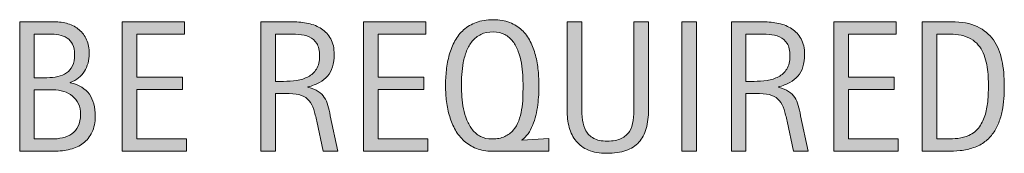
# Model space of a CAD drawing. Units: inches. Extents: x 195 to 321, y 338 to 471.
# Drawn here: x 300 to 319, y 429 to 431 of the extents above; entities that cross this region are included whole.
import ezdxf

# ---------------------------------------------------------------- set-up
doc = ezdxf.new("R2010")
doc.units = ezdxf.units.IN
doc.header["$MEASUREMENT"] = 0
doc.layers.add('CDATEXT', color=7, linetype='Continuous')

# ---------------------------------------------------------------- blocks, each defined once
blk = doc.blocks.new('block 38')
at = {"layer": 'CDATEXT'}
h = blk.add_hatch(color=250, dxfattribs=at)
h.dxf.hatch_style = 2
edge = h.paths.add_edge_path()
edge.add_spline(control_points=[(301.529, 429.208), (301.529, 429.087), (301.509, 428.986), (301.468, 428.902), (301.428, 428.819), (301.373, 428.75), (301.303, 428.698), (301.233, 428.645), (301.151, 428.606), (301.056, 428.583), (300.961, 428.559), (300.859, 428.547), (300.751, 428.547), (300.751, 428.547), (300.103, 428.547), (300.103, 428.547), (300.103, 428.547), (300.103, 430.987), (300.103, 430.987), (300.103, 430.987), (300.75, 430.987), (300.75, 430.987), (300.846, 430.987), (300.934, 430.974), (301.015, 430.95), (301.097, 430.924), (301.167, 430.887), (301.226, 430.837), (301.285, 430.787), (301.332, 430.724), (301.365, 430.649), (301.398, 430.574), (301.415, 430.486), (301.415, 430.385), (301.415, 430.324), (301.408, 430.264), (301.393, 430.208), (301.377, 430.152), (301.355, 430.1), (301.326, 430.053), (301.297, 430.006), (301.26, 429.965), (301.215, 429.93), (301.17, 429.894), (301.119, 429.866), (301.059, 429.845), (301.059, 429.845), (301.059, 429.838), (301.059, 429.838), (301.226, 429.797), (301.346, 429.724), (301.419, 429.621), (301.492, 429.516), (301.529, 429.378), (301.529, 429.208)], knot_values=[0, 0, 0, 0, 1, 1, 1, 2, 2, 2, 3, 3, 3, 4, 4, 4, 5, 5, 5, 6, 6, 6, 7, 7, 7, 8, 8, 8, 9, 9, 9, 10, 10, 10, 11, 11, 11, 12, 12, 12, 13, 13, 13, 14, 14, 14, 15, 15, 15, 16, 16, 16, 17, 17, 17, 18, 18, 18, 18], degree=3, periodic=1)
edge = h.paths.add_edge_path()
edge.add_spline(control_points=[(301.139, 430.369), (301.139, 430.447), (301.126, 430.511), (301.101, 430.562), (301.076, 430.613), (301.041, 430.652), (300.997, 430.681), (300.954, 430.709), (300.902, 430.729), (300.844, 430.741), (300.785, 430.751), (300.722, 430.756), (300.655, 430.756), (300.655, 430.756), (300.379, 430.756), (300.379, 430.756), (300.379, 430.756), (300.379, 429.933), (300.379, 429.933), (300.379, 429.933), (300.616, 429.933), (300.616, 429.933), (300.689, 429.933), (300.758, 429.94), (300.822, 429.954), (300.886, 429.966), (300.941, 429.99), (300.989, 430.022), (301.036, 430.055), (301.073, 430.099), (301.099, 430.155), (301.125, 430.211), (301.139, 430.282), (301.139, 430.369)], knot_values=[0, 0, 0, 0, 1, 1, 1, 2, 2, 2, 3, 3, 3, 4, 4, 4, 5, 5, 5, 6, 6, 6, 7, 7, 7, 8, 8, 8, 9, 9, 9, 10, 10, 10, 11, 11, 11, 11], degree=3, periodic=1)
edge = h.paths.add_edge_path()
edge.add_spline(control_points=[(301.253, 429.236), (301.253, 429.313), (301.239, 429.381), (301.212, 429.44), (301.185, 429.499), (301.147, 429.547), (301.1, 429.586), (301.052, 429.625), (300.997, 429.655), (300.934, 429.674), (300.87, 429.694), (300.802, 429.704), (300.729, 429.704), (300.729, 429.704), (300.379, 429.704), (300.379, 429.704), (300.379, 429.704), (300.379, 428.777), (300.379, 428.777), (300.379, 428.777), (300.697, 428.777), (300.697, 428.777), (300.773, 428.777), (300.844, 428.785), (300.912, 428.8), (300.979, 428.816), (301.038, 428.841), (301.089, 428.877), (301.139, 428.913), (301.179, 428.959), (301.208, 429.019), (301.238, 429.078), (301.253, 429.15), (301.253, 429.236)], knot_values=[0, 0, 0, 0, 1, 1, 1, 2, 2, 2, 3, 3, 3, 4, 4, 4, 5, 5, 5, 6, 6, 6, 7, 7, 7, 8, 8, 8, 9, 9, 9, 10, 10, 10, 11, 11, 11, 11], degree=3, periodic=1)
h = blk.add_hatch(color=250, dxfattribs=at)
h.dxf.hatch_style = 2
h.paths.add_polyline_path([(302.037, 428.547), (302.037, 430.987), (303.218, 430.987), (303.218, 430.756), (302.313, 430.756), (302.313, 429.94), (303.176, 429.94), (303.176, 429.71), (302.313, 429.71), (302.313, 428.777), (303.25, 428.777), (303.25, 428.547)])
h = blk.add_hatch(color=250, dxfattribs=at)
h.dxf.hatch_style = 2
edge = h.paths.add_edge_path()
edge.add_spline(control_points=[(305.833, 428.547), (305.833, 428.547), (305.712, 429.11), (305.712, 429.11), (305.695, 429.194), (305.676, 429.269), (305.655, 429.333), (305.634, 429.399), (305.606, 429.454), (305.569, 429.498), (305.532, 429.542), (305.484, 429.576), (305.424, 429.598), (305.364, 429.622), (305.286, 429.633), (305.189, 429.633), (305.189, 429.633), (304.936, 429.633), (304.936, 429.633), (304.936, 429.633), (304.936, 428.547), (304.936, 428.547), (304.936, 428.547), (304.659, 428.547), (304.659, 428.547), (304.659, 428.547), (304.659, 430.987), (304.659, 430.987), (304.659, 430.987), (305.263, 430.987), (305.263, 430.987), (305.363, 430.987), (305.46, 430.976), (305.554, 430.956), (305.648, 430.935), (305.731, 430.9), (305.803, 430.853), (305.875, 430.805), (305.933, 430.742), (305.976, 430.663), (306.02, 430.583), (306.042, 430.487), (306.042, 430.372), (306.042, 430.284), (306.032, 430.206), (306.011, 430.138), (305.99, 430.071), (305.959, 430.012), (305.917, 429.963), (305.876, 429.915), (305.825, 429.874), (305.763, 429.84), (305.702, 429.807), (305.629, 429.78), (305.546, 429.759), (305.546, 429.759), (305.546, 429.752), (305.546, 429.752), (305.627, 429.732), (305.691, 429.706), (305.74, 429.673), (305.788, 429.642), (305.827, 429.604), (305.855, 429.561), (305.884, 429.517), (305.906, 429.466), (305.922, 429.41), (305.938, 429.353), (305.953, 429.288), (305.968, 429.215), (305.968, 429.215), (306.109, 428.547), (306.109, 428.547), (306.109, 428.547), (305.833, 428.547), (305.833, 428.547)], knot_values=[0, 0, 0, 0, 1, 1, 1, 2, 2, 2, 3, 3, 3, 4, 4, 4, 5, 5, 5, 6, 6, 6, 7, 7, 7, 8, 8, 8, 9, 9, 9, 10, 10, 10, 11, 11, 11, 12, 12, 12, 13, 13, 13, 14, 14, 14, 15, 15, 15, 16, 16, 16, 17, 17, 17, 18, 18, 18, 19, 19, 19, 20, 20, 20, 21, 21, 21, 22, 22, 22, 23, 23, 23, 24, 24, 24, 25, 25, 25, 25], degree=3, periodic=1)
edge = h.paths.add_edge_path()
edge.add_spline(control_points=[(305.766, 430.342), (305.766, 430.444), (305.748, 430.522), (305.712, 430.579), (305.676, 430.634), (305.629, 430.675), (305.571, 430.702), (305.512, 430.728), (305.445, 430.744), (305.371, 430.75), (305.295, 430.754), (305.219, 430.756), (305.141, 430.756), (305.141, 430.756), (304.936, 430.756), (304.936, 430.756), (304.936, 430.756), (304.936, 429.863), (304.936, 429.863), (304.936, 429.863), (305.087, 429.863), (305.087, 429.863), (305.17, 429.863), (305.252, 429.869), (305.333, 429.88), (305.415, 429.893), (305.487, 429.917), (305.551, 429.951), (305.615, 429.985), (305.667, 430.034), (305.706, 430.096), (305.746, 430.16), (305.766, 430.242), (305.766, 430.342)], knot_values=[0, 0, 0, 0, 1, 1, 1, 2, 2, 2, 3, 3, 3, 4, 4, 4, 5, 5, 5, 6, 6, 6, 7, 7, 7, 8, 8, 8, 9, 9, 9, 10, 10, 10, 11, 11, 11, 11], degree=3, periodic=1)
h = blk.add_hatch(color=250, dxfattribs=at)
h.dxf.hatch_style = 2
h.paths.add_polyline_path([(306.593, 428.547), (306.593, 430.987), (307.774, 430.987), (307.774, 430.756), (306.87, 430.756), (306.87, 429.94), (307.732, 429.94), (307.732, 429.71), (306.87, 429.71), (306.87, 428.777), (307.807, 428.777), (307.807, 428.547)])
h = blk.add_hatch(color=250, dxfattribs=at)
h.dxf.hatch_style = 2
edge = h.paths.add_edge_path()
edge.add_spline(control_points=[(309.028, 428.547), (308.914, 428.547), (308.813, 428.564), (308.726, 428.598), (308.638, 428.632), (308.562, 428.679), (308.496, 428.738), (308.43, 428.797), (308.375, 428.867), (308.33, 428.946), (308.286, 429.026), (308.249, 429.111), (308.222, 429.201), (308.194, 429.292), (308.174, 429.385), (308.162, 429.482), (308.15, 429.58), (308.144, 429.675), (308.144, 429.771), (308.144, 429.873), (308.149, 429.973), (308.16, 430.074), (308.171, 430.175), (308.189, 430.272), (308.215, 430.365), (308.241, 430.458), (308.276, 430.545), (308.32, 430.625), (308.364, 430.707), (308.419, 430.776), (308.486, 430.835), (308.552, 430.895), (308.631, 430.941), (308.723, 430.975), (308.814, 431.009), (308.921, 431.026), (309.043, 431.026), (309.162, 431.026), (309.266, 431.008), (309.355, 430.973), (309.444, 430.938), (309.521, 430.89), (309.584, 430.831), (309.648, 430.77), (309.701, 430.699), (309.743, 430.617), (309.785, 430.536), (309.818, 430.448), (309.842, 430.356), (309.867, 430.263), (309.883, 430.167), (309.894, 430.066), (309.903, 429.966), (309.908, 429.868), (309.908, 429.771), (309.908, 429.724), (309.906, 429.67), (309.903, 429.61), (309.899, 429.549), (309.894, 429.487), (309.885, 429.42), (309.876, 429.355), (309.864, 429.289), (309.849, 429.222), (309.833, 429.156), (309.813, 429.093), (309.789, 429.034), (309.765, 428.975), (309.736, 428.922), (309.702, 428.874), (309.668, 428.826), (309.628, 428.788), (309.583, 428.759), (309.583, 428.759), (309.59, 428.752), (309.59, 428.752), (309.59, 428.752), (310.093, 428.784), (310.093, 428.784), (310.093, 428.784), (310.093, 428.547), (310.093, 428.547), (310.093, 428.547), (309.028, 428.547), (309.028, 428.547)], knot_values=[0, 0, 0, 0, 1, 1, 1, 2, 2, 2, 3, 3, 3, 4, 4, 4, 5, 5, 5, 6, 6, 6, 7, 7, 7, 8, 8, 8, 9, 9, 9, 10, 10, 10, 11, 11, 11, 12, 12, 12, 13, 13, 13, 14, 14, 14, 15, 15, 15, 16, 16, 16, 17, 17, 17, 18, 18, 18, 19, 19, 19, 20, 20, 20, 21, 21, 21, 22, 22, 22, 23, 23, 23, 24, 24, 24, 25, 25, 25, 26, 26, 26, 27, 27, 27, 28, 28, 28, 28], degree=3, periodic=1)
edge = h.paths.add_edge_path()
edge.add_spline(control_points=[(309.607, 429.775), (309.607, 429.838), (309.605, 429.908), (309.602, 429.983), (309.598, 430.058), (309.589, 430.133), (309.576, 430.208), (309.562, 430.284), (309.543, 430.357), (309.518, 430.428), (309.492, 430.499), (309.458, 430.561), (309.417, 430.616), (309.375, 430.67), (309.323, 430.714), (309.262, 430.748), (309.201, 430.78), (309.127, 430.796), (309.042, 430.796), (308.953, 430.796), (308.875, 430.781), (308.812, 430.75), (308.748, 430.717), (308.693, 430.675), (308.649, 430.622), (308.604, 430.568), (308.569, 430.506), (308.542, 430.437), (308.515, 430.367), (308.494, 430.294), (308.479, 430.218), (308.465, 430.142), (308.456, 430.066), (308.451, 429.99), (308.446, 429.913), (308.444, 429.841), (308.444, 429.775), (308.444, 429.711), (308.447, 429.643), (308.453, 429.569), (308.458, 429.496), (308.469, 429.422), (308.484, 429.348), (308.499, 429.275), (308.52, 429.204), (308.547, 429.134), (308.574, 429.065), (308.609, 429.004), (308.652, 428.952), (308.694, 428.898), (308.746, 428.856), (308.807, 428.825), (308.868, 428.792), (308.94, 428.777), (309.023, 428.777), (309.117, 428.777), (309.196, 428.792), (309.261, 428.822), (309.326, 428.852), (309.38, 428.892), (309.423, 428.943), (309.467, 428.994), (309.5, 429.051), (309.525, 429.118), (309.55, 429.184), (309.569, 429.254), (309.581, 429.329), (309.593, 429.403), (309.601, 429.478), (309.604, 429.554), (309.606, 429.631), (309.607, 429.705), (309.607, 429.775)], knot_values=[0, 0, 0, 0, 1, 1, 1, 2, 2, 2, 3, 3, 3, 4, 4, 4, 5, 5, 5, 6, 6, 6, 7, 7, 7, 8, 8, 8, 9, 9, 9, 10, 10, 10, 11, 11, 11, 12, 12, 12, 13, 13, 13, 14, 14, 14, 15, 15, 15, 16, 16, 16, 17, 17, 17, 18, 18, 18, 19, 19, 19, 20, 20, 20, 21, 21, 21, 22, 22, 22, 23, 23, 23, 24, 24, 24, 24], degree=3, periodic=1)
h = blk.add_hatch(color=250, dxfattribs=at)
h.dxf.hatch_style = 2
edge = h.paths.add_edge_path()
edge.add_spline(control_points=[(311.934, 428.974), (311.905, 428.872), (311.859, 428.786), (311.796, 428.716), (311.734, 428.648), (311.652, 428.595), (311.551, 428.56), (311.451, 428.525), (311.328, 428.507), (311.185, 428.507), (311.05, 428.507), (310.936, 428.528), (310.841, 428.567), (310.747, 428.607), (310.67, 428.663), (310.61, 428.735), (310.551, 428.806), (310.508, 428.893), (310.48, 428.995), (310.453, 429.095), (310.439, 429.208), (310.439, 429.333), (310.439, 429.333), (310.439, 430.987), (310.439, 430.987), (310.439, 430.987), (310.715, 430.987), (310.715, 430.987), (310.715, 430.987), (310.715, 429.383), (310.715, 429.383), (310.715, 429.295), (310.72, 429.212), (310.73, 429.134), (310.741, 429.056), (310.763, 428.988), (310.796, 428.929), (310.83, 428.871), (310.878, 428.824), (310.941, 428.789), (311.004, 428.754), (311.089, 428.737), (311.195, 428.737), (311.307, 428.737), (311.396, 428.753), (311.462, 428.786), (311.529, 428.818), (311.581, 428.863), (311.616, 428.919), (311.652, 428.976), (311.675, 429.044), (311.685, 429.125), (311.695, 429.204), (311.701, 429.29), (311.701, 429.383), (311.701, 429.383), (311.701, 430.987), (311.701, 430.987), (311.701, 430.987), (311.977, 430.987), (311.977, 430.987), (311.977, 430.987), (311.977, 429.333), (311.977, 429.333), (311.977, 429.197), (311.962, 429.078), (311.934, 428.974)], knot_values=[0, 0, 0, 0, 1, 1, 1, 2, 2, 2, 3, 3, 3, 4, 4, 4, 5, 5, 5, 6, 6, 6, 7, 7, 7, 8, 8, 8, 9, 9, 9, 10, 10, 10, 11, 11, 11, 12, 12, 12, 13, 13, 13, 14, 14, 14, 15, 15, 15, 16, 16, 16, 17, 17, 17, 18, 18, 18, 19, 19, 19, 20, 20, 20, 21, 21, 21, 22, 22, 22, 22], degree=3, periodic=1)
h = blk.add_hatch(color=250, dxfattribs=at)
h.dxf.hatch_style = 2
h.paths.add_polyline_path([(312.607, 428.547), (312.607, 430.987), (312.884, 430.987), (312.884, 428.547)])
h = blk.add_hatch(color=250, dxfattribs=at)
h.dxf.hatch_style = 2
edge = h.paths.add_edge_path()
edge.add_spline(control_points=[(314.714, 428.547), (314.714, 428.547), (314.594, 429.11), (314.594, 429.11), (314.576, 429.194), (314.557, 429.269), (314.537, 429.333), (314.516, 429.399), (314.487, 429.454), (314.45, 429.498), (314.414, 429.542), (314.365, 429.576), (314.305, 429.598), (314.246, 429.622), (314.167, 429.633), (314.07, 429.633), (314.07, 429.633), (313.817, 429.633), (313.817, 429.633), (313.817, 429.633), (313.817, 428.547), (313.817, 428.547), (313.817, 428.547), (313.541, 428.547), (313.541, 428.547), (313.541, 428.547), (313.541, 430.987), (313.541, 430.987), (313.541, 430.987), (314.145, 430.987), (314.145, 430.987), (314.245, 430.987), (314.342, 430.976), (314.436, 430.956), (314.529, 430.935), (314.612, 430.9), (314.684, 430.853), (314.756, 430.805), (314.814, 430.742), (314.857, 430.663), (314.901, 430.583), (314.923, 430.487), (314.923, 430.372), (314.923, 430.284), (314.913, 430.206), (314.892, 430.138), (314.872, 430.071), (314.84, 430.012), (314.799, 429.963), (314.757, 429.915), (314.706, 429.874), (314.645, 429.84), (314.583, 429.807), (314.511, 429.78), (314.428, 429.759), (314.428, 429.759), (314.428, 429.752), (314.428, 429.752), (314.508, 429.732), (314.573, 429.706), (314.621, 429.673), (314.669, 429.642), (314.708, 429.604), (314.737, 429.561), (314.766, 429.517), (314.788, 429.466), (314.803, 429.41), (314.819, 429.353), (314.834, 429.288), (314.849, 429.215), (314.849, 429.215), (314.991, 428.547), (314.991, 428.547), (314.991, 428.547), (314.714, 428.547), (314.714, 428.547)], knot_values=[0, 0, 0, 0, 1, 1, 1, 2, 2, 2, 3, 3, 3, 4, 4, 4, 5, 5, 5, 6, 6, 6, 7, 7, 7, 8, 8, 8, 9, 9, 9, 10, 10, 10, 11, 11, 11, 12, 12, 12, 13, 13, 13, 14, 14, 14, 15, 15, 15, 16, 16, 16, 17, 17, 17, 18, 18, 18, 19, 19, 19, 20, 20, 20, 21, 21, 21, 22, 22, 22, 23, 23, 23, 24, 24, 24, 25, 25, 25, 25], degree=3, periodic=1)
edge = h.paths.add_edge_path()
edge.add_spline(control_points=[(314.647, 430.342), (314.647, 430.444), (314.629, 430.522), (314.594, 430.579), (314.558, 430.634), (314.511, 430.675), (314.452, 430.702), (314.393, 430.728), (314.327, 430.744), (314.252, 430.75), (314.177, 430.754), (314.101, 430.756), (314.022, 430.756), (314.022, 430.756), (313.817, 430.756), (313.817, 430.756), (313.817, 430.756), (313.817, 429.863), (313.817, 429.863), (313.817, 429.863), (313.969, 429.863), (313.969, 429.863), (314.052, 429.863), (314.133, 429.869), (314.215, 429.88), (314.296, 429.893), (314.368, 429.917), (314.432, 429.951), (314.496, 429.985), (314.548, 430.034), (314.587, 430.096), (314.627, 430.16), (314.647, 430.242), (314.647, 430.342)], knot_values=[0, 0, 0, 0, 1, 1, 1, 2, 2, 2, 3, 3, 3, 4, 4, 4, 5, 5, 5, 6, 6, 6, 7, 7, 7, 8, 8, 8, 9, 9, 9, 10, 10, 10, 11, 11, 11, 11], degree=3, periodic=1)
h = blk.add_hatch(color=250, dxfattribs=at)
h.dxf.hatch_style = 2
h.paths.add_polyline_path([(315.475, 428.547), (315.475, 430.987), (316.655, 430.987), (316.655, 430.756), (315.751, 430.756), (315.751, 429.94), (316.614, 429.94), (316.614, 429.71), (315.751, 429.71), (315.751, 428.777), (316.688, 428.777), (316.688, 428.547)])
h = blk.add_hatch(color=250, dxfattribs=at)
h.dxf.hatch_style = 2
edge = h.paths.add_edge_path()
edge.add_spline(control_points=[(318.695, 429.775), (318.695, 429.698), (318.692, 429.619), (318.686, 429.539), (318.681, 429.459), (318.67, 429.38), (318.654, 429.304), (318.639, 429.228), (318.618, 429.154), (318.59, 429.083), (318.563, 429.012), (318.528, 428.947), (318.485, 428.887), (318.442, 428.828), (318.39, 428.774), (318.33, 428.727), (318.27, 428.679), (318.198, 428.642), (318.115, 428.615), (318.033, 428.585), (317.95, 428.568), (317.864, 428.559), (317.778, 428.551), (317.692, 428.547), (317.605, 428.547), (317.605, 428.547), (317.146, 428.547), (317.146, 428.547), (317.146, 428.547), (317.146, 430.987), (317.146, 430.987), (317.146, 430.987), (317.695, 430.987), (317.695, 430.987), (317.891, 430.987), (318.053, 430.957), (318.182, 430.896), (318.311, 430.835), (318.414, 430.751), (318.489, 430.644), (318.565, 430.537), (318.619, 430.409), (318.649, 430.26), (318.68, 430.113), (318.695, 429.951), (318.695, 429.775)], knot_values=[0, 0, 0, 0, 1, 1, 1, 2, 2, 2, 3, 3, 3, 4, 4, 4, 5, 5, 5, 6, 6, 6, 7, 7, 7, 8, 8, 8, 9, 9, 9, 10, 10, 10, 11, 11, 11, 12, 12, 12, 13, 13, 13, 14, 14, 14, 15, 15, 15, 15], degree=3, periodic=1)
edge = h.paths.add_edge_path()
edge.add_spline(control_points=[(318.395, 429.771), (318.395, 429.828), (318.393, 429.887), (318.39, 429.949), (318.387, 430.011), (318.381, 430.073), (318.371, 430.134), (318.361, 430.196), (318.347, 430.256), (318.329, 430.315), (318.311, 430.374), (318.286, 430.428), (318.255, 430.478), (318.225, 430.528), (318.187, 430.573), (318.141, 430.611), (318.095, 430.65), (318.04, 430.68), (317.977, 430.704), (317.915, 430.726), (317.85, 430.741), (317.782, 430.748), (317.714, 430.753), (317.646, 430.756), (317.578, 430.756), (317.578, 430.756), (317.423, 430.756), (317.423, 430.756), (317.423, 430.756), (317.423, 428.777), (317.423, 428.777), (317.423, 428.777), (317.609, 428.777), (317.609, 428.777), (317.678, 428.777), (317.749, 428.781), (317.82, 428.789), (317.891, 428.797), (317.959, 428.816), (318.023, 428.844), (318.108, 428.883), (318.176, 428.938), (318.226, 429.009), (318.275, 429.08), (318.312, 429.159), (318.337, 429.245), (318.361, 429.331), (318.377, 429.42), (318.384, 429.512), (318.391, 429.604), (318.395, 429.691), (318.395, 429.771)], knot_values=[0, 0, 0, 0, 1, 1, 1, 2, 2, 2, 3, 3, 3, 4, 4, 4, 5, 5, 5, 6, 6, 6, 7, 7, 7, 8, 8, 8, 9, 9, 9, 10, 10, 10, 11, 11, 11, 12, 12, 12, 13, 13, 13, 14, 14, 14, 15, 15, 15, 16, 16, 16, 17, 17, 17, 17], degree=3, periodic=1)
at = {"layer": 'CDATEXT', "lineweight": 0}
for points in [[(302.037, 428.547), (302.037, 430.987), (303.218, 430.987), (303.218, 430.756), (302.313, 430.756), (302.313, 429.94), (303.176, 429.94), (303.176, 429.71), (302.313, 429.71), (302.313, 428.777), (303.25, 428.777), (303.25, 428.547), (302.037, 428.547)], [(306.593, 428.547), (306.593, 430.987), (307.774, 430.987), (307.774, 430.756), (306.87, 430.756), (306.87, 429.94), (307.732, 429.94), (307.732, 429.71), (306.87, 429.71), (306.87, 428.777), (307.807, 428.777), (307.807, 428.547), (306.593, 428.547)], [(312.607, 428.547), (312.607, 430.987), (312.884, 430.987), (312.884, 428.547), (312.607, 428.547)], [(315.475, 428.547), (315.475, 430.987), (316.655, 430.987), (316.655, 430.756), (315.751, 430.756), (315.751, 429.94), (316.614, 429.94), (316.614, 429.71), (315.751, 429.71), (315.751, 428.777), (316.688, 428.777), (316.688, 428.547), (315.475, 428.547)]]:
    blk.add_lwpolyline(points, dxfattribs=at)
for points, knots in [([(301.529, 429.208), (301.529, 429.087), (301.509, 428.986), (301.468, 428.902), (301.428, 428.819), (301.373, 428.75), (301.303, 428.698), (301.233, 428.645), (301.151, 428.606), (301.056, 428.583), (300.961, 428.559), (300.859, 428.547), (300.751, 428.547), (300.751, 428.547), (300.103, 428.547), (300.103, 428.547), (300.103, 428.547), (300.103, 430.987), (300.103, 430.987), (300.103, 430.987), (300.75, 430.987), (300.75, 430.987), (300.846, 430.987), (300.934, 430.974), (301.015, 430.95), (301.097, 430.924), (301.167, 430.887), (301.226, 430.837), (301.285, 430.787), (301.332, 430.724), (301.365, 430.649), (301.398, 430.574), (301.415, 430.486), (301.415, 430.385), (301.415, 430.324), (301.408, 430.264), (301.393, 430.208), (301.377, 430.152), (301.355, 430.1), (301.326, 430.053), (301.297, 430.006), (301.26, 429.965), (301.215, 429.93), (301.17, 429.894), (301.119, 429.866), (301.059, 429.845), (301.059, 429.845), (301.059, 429.838), (301.059, 429.838), (301.226, 429.797), (301.346, 429.724), (301.419, 429.621), (301.492, 429.516), (301.529, 429.378), (301.529, 429.208)], [0, 0, 0, 0, 1, 1, 1, 2, 2, 2, 3, 3, 3, 4, 4, 4, 5, 5, 5, 6, 6, 6, 7, 7, 7, 8, 8, 8, 9, 9, 9, 10, 10, 10, 11, 11, 11, 12, 12, 12, 13, 13, 13, 14, 14, 14, 15, 15, 15, 16, 16, 16, 17, 17, 17, 18, 18, 18, 18]), ([(305.833, 428.547), (305.833, 428.547), (305.712, 429.11), (305.712, 429.11), (305.695, 429.194), (305.676, 429.269), (305.655, 429.333), (305.634, 429.399), (305.606, 429.454), (305.569, 429.498), (305.532, 429.542), (305.484, 429.576), (305.424, 429.598), (305.364, 429.622), (305.286, 429.633), (305.189, 429.633), (305.189, 429.633), (304.936, 429.633), (304.936, 429.633), (304.936, 429.633), (304.936, 428.547), (304.936, 428.547), (304.936, 428.547), (304.659, 428.547), (304.659, 428.547), (304.659, 428.547), (304.659, 430.987), (304.659, 430.987), (304.659, 430.987), (305.263, 430.987), (305.263, 430.987), (305.363, 430.987), (305.46, 430.976), (305.554, 430.956), (305.648, 430.935), (305.731, 430.9), (305.803, 430.853), (305.875, 430.805), (305.933, 430.742), (305.976, 430.663), (306.02, 430.583), (306.042, 430.487), (306.042, 430.372), (306.042, 430.284), (306.032, 430.206), (306.011, 430.138), (305.99, 430.071), (305.959, 430.012), (305.917, 429.963), (305.876, 429.915), (305.825, 429.874), (305.763, 429.84), (305.702, 429.807), (305.629, 429.78), (305.546, 429.759), (305.546, 429.759), (305.546, 429.752), (305.546, 429.752), (305.627, 429.732), (305.691, 429.706), (305.74, 429.673), (305.788, 429.642), (305.827, 429.604), (305.855, 429.561), (305.884, 429.517), (305.906, 429.466), (305.922, 429.41), (305.938, 429.353), (305.953, 429.288), (305.968, 429.215), (305.968, 429.215), (306.109, 428.547), (306.109, 428.547), (306.109, 428.547), (305.833, 428.547), (305.833, 428.547)], [0, 0, 0, 0, 1, 1, 1, 2, 2, 2, 3, 3, 3, 4, 4, 4, 5, 5, 5, 6, 6, 6, 7, 7, 7, 8, 8, 8, 9, 9, 9, 10, 10, 10, 11, 11, 11, 12, 12, 12, 13, 13, 13, 14, 14, 14, 15, 15, 15, 16, 16, 16, 17, 17, 17, 18, 18, 18, 19, 19, 19, 20, 20, 20, 21, 21, 21, 22, 22, 22, 23, 23, 23, 24, 24, 24, 25, 25, 25, 25]), ([(309.028, 428.547), (308.914, 428.547), (308.813, 428.564), (308.726, 428.598), (308.638, 428.632), (308.562, 428.679), (308.496, 428.738), (308.43, 428.797), (308.375, 428.867), (308.33, 428.946), (308.286, 429.026), (308.249, 429.111), (308.222, 429.201), (308.194, 429.292), (308.174, 429.385), (308.162, 429.482), (308.15, 429.58), (308.144, 429.675), (308.144, 429.771), (308.144, 429.873), (308.149, 429.973), (308.16, 430.074), (308.171, 430.175), (308.189, 430.272), (308.215, 430.365), (308.241, 430.458), (308.276, 430.545), (308.32, 430.625), (308.364, 430.707), (308.419, 430.776), (308.486, 430.835), (308.552, 430.895), (308.631, 430.941), (308.723, 430.975), (308.814, 431.009), (308.921, 431.026), (309.043, 431.026), (309.162, 431.026), (309.266, 431.008), (309.355, 430.973), (309.444, 430.938), (309.521, 430.89), (309.584, 430.831), (309.648, 430.77), (309.701, 430.699), (309.743, 430.617), (309.785, 430.536), (309.818, 430.448), (309.842, 430.356), (309.867, 430.263), (309.883, 430.167), (309.894, 430.066), (309.903, 429.966), (309.908, 429.868), (309.908, 429.771), (309.908, 429.724), (309.906, 429.67), (309.903, 429.61), (309.899, 429.549), (309.894, 429.487), (309.885, 429.42), (309.876, 429.355), (309.864, 429.289), (309.849, 429.222), (309.833, 429.156), (309.813, 429.093), (309.789, 429.034), (309.765, 428.975), (309.736, 428.922), (309.702, 428.874), (309.668, 428.826), (309.628, 428.788), (309.583, 428.759), (309.583, 428.759), (309.59, 428.752), (309.59, 428.752), (309.59, 428.752), (310.093, 428.784), (310.093, 428.784), (310.093, 428.784), (310.093, 428.547), (310.093, 428.547), (310.093, 428.547), (309.028, 428.547), (309.028, 428.547)], [0, 0, 0, 0, 1, 1, 1, 2, 2, 2, 3, 3, 3, 4, 4, 4, 5, 5, 5, 6, 6, 6, 7, 7, 7, 8, 8, 8, 9, 9, 9, 10, 10, 10, 11, 11, 11, 12, 12, 12, 13, 13, 13, 14, 14, 14, 15, 15, 15, 16, 16, 16, 17, 17, 17, 18, 18, 18, 19, 19, 19, 20, 20, 20, 21, 21, 21, 22, 22, 22, 23, 23, 23, 24, 24, 24, 25, 25, 25, 26, 26, 26, 27, 27, 27, 28, 28, 28, 28]), ([(311.934, 428.974), (311.905, 428.872), (311.859, 428.786), (311.796, 428.716), (311.734, 428.648), (311.652, 428.595), (311.551, 428.56), (311.451, 428.525), (311.328, 428.507), (311.185, 428.507), (311.05, 428.507), (310.936, 428.528), (310.841, 428.567), (310.747, 428.607), (310.67, 428.663), (310.61, 428.735), (310.551, 428.806), (310.508, 428.893), (310.48, 428.995), (310.453, 429.095), (310.439, 429.208), (310.439, 429.333), (310.439, 429.333), (310.439, 430.987), (310.439, 430.987), (310.439, 430.987), (310.715, 430.987), (310.715, 430.987), (310.715, 430.987), (310.715, 429.383), (310.715, 429.383), (310.715, 429.295), (310.72, 429.212), (310.73, 429.134), (310.741, 429.056), (310.763, 428.988), (310.796, 428.929), (310.83, 428.871), (310.878, 428.824), (310.941, 428.789), (311.004, 428.754), (311.089, 428.737), (311.195, 428.737), (311.307, 428.737), (311.396, 428.753), (311.462, 428.786), (311.529, 428.818), (311.581, 428.863), (311.616, 428.919), (311.652, 428.976), (311.675, 429.044), (311.685, 429.125), (311.695, 429.204), (311.701, 429.29), (311.701, 429.383), (311.701, 429.383), (311.701, 430.987), (311.701, 430.987), (311.701, 430.987), (311.977, 430.987), (311.977, 430.987), (311.977, 430.987), (311.977, 429.333), (311.977, 429.333), (311.977, 429.197), (311.962, 429.078), (311.934, 428.974)], [0, 0, 0, 0, 1, 1, 1, 2, 2, 2, 3, 3, 3, 4, 4, 4, 5, 5, 5, 6, 6, 6, 7, 7, 7, 8, 8, 8, 9, 9, 9, 10, 10, 10, 11, 11, 11, 12, 12, 12, 13, 13, 13, 14, 14, 14, 15, 15, 15, 16, 16, 16, 17, 17, 17, 18, 18, 18, 19, 19, 19, 20, 20, 20, 21, 21, 21, 22, 22, 22, 22]), ([(314.714, 428.547), (314.714, 428.547), (314.594, 429.11), (314.594, 429.11), (314.576, 429.194), (314.557, 429.269), (314.537, 429.333), (314.516, 429.399), (314.487, 429.454), (314.45, 429.498), (314.414, 429.542), (314.365, 429.576), (314.305, 429.598), (314.246, 429.622), (314.167, 429.633), (314.07, 429.633), (314.07, 429.633), (313.817, 429.633), (313.817, 429.633), (313.817, 429.633), (313.817, 428.547), (313.817, 428.547), (313.817, 428.547), (313.541, 428.547), (313.541, 428.547), (313.541, 428.547), (313.541, 430.987), (313.541, 430.987), (313.541, 430.987), (314.145, 430.987), (314.145, 430.987), (314.245, 430.987), (314.342, 430.976), (314.436, 430.956), (314.529, 430.935), (314.612, 430.9), (314.684, 430.853), (314.756, 430.805), (314.814, 430.742), (314.857, 430.663), (314.901, 430.583), (314.923, 430.487), (314.923, 430.372), (314.923, 430.284), (314.913, 430.206), (314.892, 430.138), (314.872, 430.071), (314.84, 430.012), (314.799, 429.963), (314.757, 429.915), (314.706, 429.874), (314.645, 429.84), (314.583, 429.807), (314.511, 429.78), (314.428, 429.759), (314.428, 429.759), (314.428, 429.752), (314.428, 429.752), (314.508, 429.732), (314.573, 429.706), (314.621, 429.673), (314.669, 429.642), (314.708, 429.604), (314.737, 429.561), (314.766, 429.517), (314.788, 429.466), (314.803, 429.41), (314.819, 429.353), (314.834, 429.288), (314.849, 429.215), (314.849, 429.215), (314.991, 428.547), (314.991, 428.547), (314.991, 428.547), (314.714, 428.547), (314.714, 428.547)], [0, 0, 0, 0, 1, 1, 1, 2, 2, 2, 3, 3, 3, 4, 4, 4, 5, 5, 5, 6, 6, 6, 7, 7, 7, 8, 8, 8, 9, 9, 9, 10, 10, 10, 11, 11, 11, 12, 12, 12, 13, 13, 13, 14, 14, 14, 15, 15, 15, 16, 16, 16, 17, 17, 17, 18, 18, 18, 19, 19, 19, 20, 20, 20, 21, 21, 21, 22, 22, 22, 23, 23, 23, 24, 24, 24, 25, 25, 25, 25]), ([(318.695, 429.775), (318.695, 429.698), (318.692, 429.619), (318.686, 429.539), (318.681, 429.459), (318.67, 429.38), (318.654, 429.304), (318.639, 429.228), (318.618, 429.154), (318.59, 429.083), (318.563, 429.012), (318.528, 428.947), (318.485, 428.887), (318.442, 428.828), (318.39, 428.774), (318.33, 428.727), (318.27, 428.679), (318.198, 428.642), (318.115, 428.615), (318.033, 428.585), (317.95, 428.568), (317.864, 428.559), (317.778, 428.551), (317.692, 428.547), (317.605, 428.547), (317.605, 428.547), (317.146, 428.547), (317.146, 428.547), (317.146, 428.547), (317.146, 430.987), (317.146, 430.987), (317.146, 430.987), (317.695, 430.987), (317.695, 430.987), (317.891, 430.987), (318.053, 430.957), (318.182, 430.896), (318.311, 430.835), (318.414, 430.751), (318.489, 430.644), (318.565, 430.537), (318.619, 430.409), (318.649, 430.26), (318.68, 430.113), (318.695, 429.951), (318.695, 429.775)], [0, 0, 0, 0, 1, 1, 1, 2, 2, 2, 3, 3, 3, 4, 4, 4, 5, 5, 5, 6, 6, 6, 7, 7, 7, 8, 8, 8, 9, 9, 9, 10, 10, 10, 11, 11, 11, 12, 12, 12, 13, 13, 13, 14, 14, 14, 15, 15, 15, 15]), ([(309.607, 429.775), (309.607, 429.838), (309.605, 429.908), (309.602, 429.983), (309.598, 430.058), (309.589, 430.133), (309.576, 430.208), (309.562, 430.284), (309.543, 430.357), (309.518, 430.428), (309.492, 430.499), (309.458, 430.561), (309.417, 430.616), (309.375, 430.67), (309.323, 430.714), (309.262, 430.748), (309.201, 430.78), (309.127, 430.796), (309.042, 430.796), (308.953, 430.796), (308.875, 430.781), (308.812, 430.75), (308.748, 430.717), (308.693, 430.675), (308.649, 430.622), (308.604, 430.568), (308.569, 430.506), (308.542, 430.437), (308.515, 430.367), (308.494, 430.294), (308.479, 430.218), (308.465, 430.142), (308.456, 430.066), (308.451, 429.99), (308.446, 429.913), (308.444, 429.841), (308.444, 429.775), (308.444, 429.711), (308.447, 429.643), (308.453, 429.569), (308.458, 429.496), (308.469, 429.422), (308.484, 429.348), (308.499, 429.275), (308.52, 429.204), (308.547, 429.134), (308.574, 429.065), (308.609, 429.004), (308.652, 428.952), (308.694, 428.898), (308.746, 428.856), (308.807, 428.825), (308.868, 428.792), (308.94, 428.777), (309.023, 428.777), (309.117, 428.777), (309.196, 428.792), (309.261, 428.822), (309.326, 428.852), (309.38, 428.892), (309.423, 428.943), (309.467, 428.994), (309.5, 429.051), (309.525, 429.118), (309.55, 429.184), (309.569, 429.254), (309.581, 429.329), (309.593, 429.403), (309.601, 429.478), (309.604, 429.554), (309.606, 429.631), (309.607, 429.705), (309.607, 429.775)], [0, 0, 0, 0, 1, 1, 1, 2, 2, 2, 3, 3, 3, 4, 4, 4, 5, 5, 5, 6, 6, 6, 7, 7, 7, 8, 8, 8, 9, 9, 9, 10, 10, 10, 11, 11, 11, 12, 12, 12, 13, 13, 13, 14, 14, 14, 15, 15, 15, 16, 16, 16, 17, 17, 17, 18, 18, 18, 19, 19, 19, 20, 20, 20, 21, 21, 21, 22, 22, 22, 23, 23, 23, 24, 24, 24, 24]), ([(301.139, 430.369), (301.139, 430.447), (301.126, 430.511), (301.101, 430.562), (301.076, 430.613), (301.041, 430.652), (300.997, 430.681), (300.954, 430.709), (300.902, 430.729), (300.844, 430.741), (300.785, 430.751), (300.722, 430.756), (300.655, 430.756), (300.655, 430.756), (300.379, 430.756), (300.379, 430.756), (300.379, 430.756), (300.379, 429.933), (300.379, 429.933), (300.379, 429.933), (300.616, 429.933), (300.616, 429.933), (300.689, 429.933), (300.758, 429.94), (300.822, 429.954), (300.886, 429.966), (300.941, 429.99), (300.989, 430.022), (301.036, 430.055), (301.073, 430.099), (301.099, 430.155), (301.125, 430.211), (301.139, 430.282), (301.139, 430.369)], [0, 0, 0, 0, 1, 1, 1, 2, 2, 2, 3, 3, 3, 4, 4, 4, 5, 5, 5, 6, 6, 6, 7, 7, 7, 8, 8, 8, 9, 9, 9, 10, 10, 10, 11, 11, 11, 11]), ([(305.766, 430.342), (305.766, 430.444), (305.748, 430.522), (305.712, 430.579), (305.676, 430.634), (305.629, 430.675), (305.571, 430.702), (305.512, 430.728), (305.445, 430.744), (305.371, 430.75), (305.295, 430.754), (305.219, 430.756), (305.141, 430.756), (305.141, 430.756), (304.936, 430.756), (304.936, 430.756), (304.936, 430.756), (304.936, 429.863), (304.936, 429.863), (304.936, 429.863), (305.087, 429.863), (305.087, 429.863), (305.17, 429.863), (305.252, 429.869), (305.333, 429.88), (305.415, 429.893), (305.487, 429.917), (305.551, 429.951), (305.615, 429.985), (305.667, 430.034), (305.706, 430.096), (305.746, 430.16), (305.766, 430.242), (305.766, 430.342)], [0, 0, 0, 0, 1, 1, 1, 2, 2, 2, 3, 3, 3, 4, 4, 4, 5, 5, 5, 6, 6, 6, 7, 7, 7, 8, 8, 8, 9, 9, 9, 10, 10, 10, 11, 11, 11, 11]), ([(314.647, 430.342), (314.647, 430.444), (314.629, 430.522), (314.594, 430.579), (314.558, 430.634), (314.511, 430.675), (314.452, 430.702), (314.393, 430.728), (314.327, 430.744), (314.252, 430.75), (314.177, 430.754), (314.101, 430.756), (314.022, 430.756), (314.022, 430.756), (313.817, 430.756), (313.817, 430.756), (313.817, 430.756), (313.817, 429.863), (313.817, 429.863), (313.817, 429.863), (313.969, 429.863), (313.969, 429.863), (314.052, 429.863), (314.133, 429.869), (314.215, 429.88), (314.296, 429.893), (314.368, 429.917), (314.432, 429.951), (314.496, 429.985), (314.548, 430.034), (314.587, 430.096), (314.627, 430.16), (314.647, 430.242), (314.647, 430.342)], [0, 0, 0, 0, 1, 1, 1, 2, 2, 2, 3, 3, 3, 4, 4, 4, 5, 5, 5, 6, 6, 6, 7, 7, 7, 8, 8, 8, 9, 9, 9, 10, 10, 10, 11, 11, 11, 11]), ([(318.395, 429.771), (318.395, 429.828), (318.393, 429.887), (318.39, 429.949), (318.387, 430.011), (318.381, 430.073), (318.371, 430.134), (318.361, 430.196), (318.347, 430.256), (318.329, 430.315), (318.311, 430.374), (318.286, 430.428), (318.255, 430.478), (318.225, 430.528), (318.187, 430.573), (318.141, 430.611), (318.095, 430.65), (318.04, 430.68), (317.977, 430.704), (317.915, 430.726), (317.85, 430.741), (317.782, 430.748), (317.714, 430.753), (317.646, 430.756), (317.578, 430.756), (317.578, 430.756), (317.423, 430.756), (317.423, 430.756), (317.423, 430.756), (317.423, 428.777), (317.423, 428.777), (317.423, 428.777), (317.609, 428.777), (317.609, 428.777), (317.678, 428.777), (317.749, 428.781), (317.82, 428.789), (317.891, 428.797), (317.959, 428.816), (318.023, 428.844), (318.108, 428.883), (318.176, 428.938), (318.226, 429.009), (318.275, 429.08), (318.312, 429.159), (318.337, 429.245), (318.361, 429.331), (318.377, 429.42), (318.384, 429.512), (318.391, 429.604), (318.395, 429.691), (318.395, 429.771)], [0, 0, 0, 0, 1, 1, 1, 2, 2, 2, 3, 3, 3, 4, 4, 4, 5, 5, 5, 6, 6, 6, 7, 7, 7, 8, 8, 8, 9, 9, 9, 10, 10, 10, 11, 11, 11, 12, 12, 12, 13, 13, 13, 14, 14, 14, 15, 15, 15, 16, 16, 16, 17, 17, 17, 17]), ([(301.253, 429.236), (301.253, 429.313), (301.239, 429.381), (301.212, 429.44), (301.185, 429.499), (301.147, 429.547), (301.1, 429.586), (301.052, 429.625), (300.997, 429.655), (300.934, 429.674), (300.87, 429.694), (300.802, 429.704), (300.729, 429.704), (300.729, 429.704), (300.379, 429.704), (300.379, 429.704), (300.379, 429.704), (300.379, 428.777), (300.379, 428.777), (300.379, 428.777), (300.697, 428.777), (300.697, 428.777), (300.773, 428.777), (300.844, 428.785), (300.912, 428.8), (300.979, 428.816), (301.038, 428.841), (301.089, 428.877), (301.139, 428.913), (301.179, 428.959), (301.208, 429.019), (301.238, 429.078), (301.253, 429.15), (301.253, 429.236)], [0, 0, 0, 0, 1, 1, 1, 2, 2, 2, 3, 3, 3, 4, 4, 4, 5, 5, 5, 6, 6, 6, 7, 7, 7, 8, 8, 8, 9, 9, 9, 10, 10, 10, 11, 11, 11, 11])]:
    blk.add_open_spline(points, degree=3, knots=knots, dxfattribs=at)
blk = doc.blocks.new('block 37')
at = {"layer": 'CDATEXT'}
blk.add_blockref('block 38', (0, 0), dxfattribs=at)

msp = doc.modelspace()

# ---------------------------------------------------------------- block references
at = {"layer": 'CDATEXT'}
msp.add_blockref('block 37', (0, 0), dxfattribs=at)

doc.saveas('drawing.dxf')
